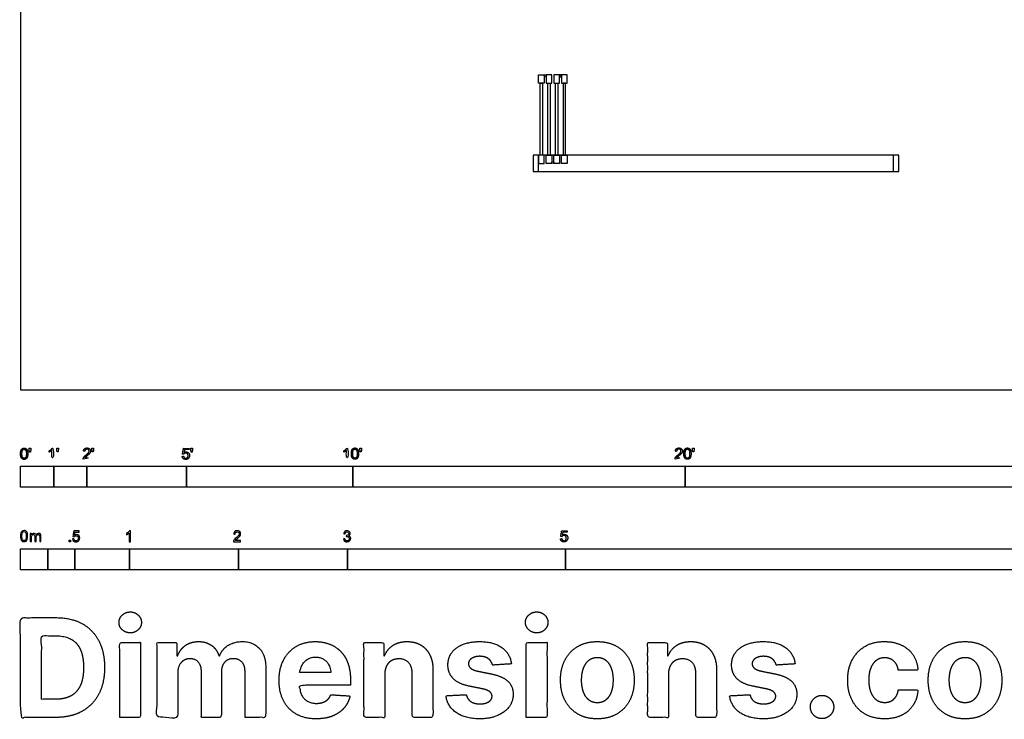
# Model space of a CAD drawing. Units: feet. Extents: x 0 to 105, y -10 to 78.
# Drawn here: x 0 to 30, y -10 to 11 of the extents above; entities that cross this region are included whole.
import ezdxf

# ---------------------------------------------------------------- set-up
doc = ezdxf.new("R2010")
doc.units = ezdxf.units.FT
doc.header["$MEASUREMENT"] = 0
for name, color, linetype, true_color in [('2D$AG-BUILDINGS', 7, 'Continuous', 0x66ccff), ('2D$N-SYMB', 7, 'Continuous', 0x800040), ('2D$X-DIMENSIONS.COM', 7, 'Continuous', 0x800080), ('2D$X-VPRT', 7, 'Continuous', 0xfb02ff)]:
    doc.layers.add(name, color=color, linetype=linetype, true_color=true_color)

msp = doc.modelspace()

# ---------------------------------------------------------------- linework, layer by layer
at = {"layer": '2D$AG-BUILDINGS'}
for points in [[(15.759, 9.228), (15.593, 9.228), (15.593, 9.478), (15.759, 9.478)], [(15.643, 9.228), (15.709, 9.228), (15.709, 7.062), (15.643, 7.062)], [(15.822, 9.228), (15.989, 9.228), (15.989, 9.478), (15.822, 9.478)], [(15.938, 7.062), (15.872, 7.062), (15.872, 9.228), (15.938, 9.228)], [(16.051, 9.228), (16.218, 9.228), (16.218, 9.478), (16.051, 9.478)], [(16.167, 7.062), (16.102, 7.062), (16.102, 9.228), (16.167, 9.228)], [(16.28, 9.228), (16.447, 9.228), (16.447, 9.478), (16.28, 9.478)], [(16.396, 9.228), (16.331, 9.228), (16.331, 7.062), (16.396, 7.062)], [(15.593, 7.062), (15.426, 7.062), (15.426, 6.562), (15.593, 6.562)], [(15.759, 7.062), (15.593, 7.062), (15.593, 6.812), (15.759, 6.812)], [(15.822, 7.062), (15.989, 7.062), (15.989, 6.812), (15.822, 6.812)], [(16.051, 7.062), (16.218, 7.062), (16.218, 6.812), (16.051, 6.812)], [(16.28, 7.062), (16.447, 7.062), (16.447, 6.812), (16.28, 6.812)], [(26.426, 7.062), (26.259, 7.062), (26.259, 6.562), (26.426, 6.562)]]:
    msp.add_lwpolyline(points, close=True, dxfattribs=at)
for points in [[(26.259, 7.062), (15.593, 7.062)], [(15.593, 6.562), (26.259, 6.562)]]:
    msp.add_lwpolyline(points, dxfattribs=at)
for centre in [(15.791, 9.447), (16.02, 6.843)]:
    msp.add_circle(centre, 0.0313, dxfattribs=at)
msp.add_rational_spline([(16.249, 9.478), (16.28, 9.478), (16.28, 9.447), (16.28, 9.416), (16.249, 9.416), (16.218, 9.416), (16.218, 9.447), (16.218, 9.478), (16.249, 9.478)], [1, 0.707106781187, 1, 0.707106781187, 1, 0.707106781187, 1, 0.707106781187, 1], degree=2, knots=[0, 0, 0, 1.496184, 1.496184, 2.992367, 2.992367, 4.488551, 4.488551, 5.984734, 5.984734, 5.984734], dxfattribs=at)
at = {"layer": '2D$N-SYMB'}
for points in [[(0, -2.924), (0, -2.299), (1, -2.299), (1, -2.924)], [(1, -2.924), (1, -2.299), (2, -2.299), (2, -2.924)], [(2, -2.924), (2, -2.299), (5, -2.299), (5, -2.924)], [(5, -2.924), (5, -2.299), (10, -2.299), (10, -2.924)], [(10, -2.924), (10, -2.299), (20, -2.299), (20, -2.924)], [(20, -2.924), (20, -2.299), (30, -2.299), (30, -2.924)], [(1.464, -4.567), (1.464, -4.522), (1.509, -4.522), (1.509, -4.567)], [(0, -5.409), (0, -4.784), (0.82, -4.784), (0.82, -5.409)], [(0.82, -5.409), (0.82, -4.784), (1.64, -4.784), (1.64, -5.409)], [(1.64, -5.409), (1.64, -4.784), (3.281, -4.784), (3.281, -5.409)], [(3.281, -5.409), (3.281, -4.784), (6.562, -4.784), (6.562, -5.409)], [(6.562, -5.409), (6.562, -4.784), (9.843, -4.784), (9.843, -5.409)], [(9.843, -5.409), (9.843, -4.784), (16.404, -4.784), (16.404, -5.409)], [(16.404, -5.409), (16.404, -4.784), (32.808, -4.784), (32.808, -5.409)]]:
    msp.add_lwpolyline(points, close=True, dxfattribs=at)
for points, degree, knots in [([(0.002, -1.923), (0.002, -2.017), (0.035, -2.058), (0.063, -2.093), (0.111, -2.093), (0.148, -2.093), (0.172, -2.073), (0.196, -2.054), (0.208, -2.018), (0.22, -1.982), (0.22, -1.923), (0.22, -1.874), (0.212, -1.844), (0.205, -1.815), (0.191, -1.795), (0.178, -1.774), (0.158, -1.764), (0.138, -1.753), (0.111, -1.753), (0.075, -1.753), (0.051, -1.772), (0.027, -1.792), (0.015, -1.828), (0.002, -1.864), (0.002, -1.923)], 2, [-12, -12, -12, -11, -11, -10, -10, -9, -9, -8, -8, -7, -7, -6, -6, -5, -5, -4, -4, -3, -3, -2, -2, -1, -1, 0, 0, 0]), ([(0.273, -1.872), (0.285, -1.872), (0.298, -1.872), (0.303, -1.841), (0.309, -1.81), (0.309, -1.782), (0.309, -1.754), (0.286, -1.754), (0.262, -1.754), (0.262, -1.782), (0.262, -1.81), (0.268, -1.841), (0.273, -1.872)], 2, [-6, -6, -6, -5, -5, -4, -4, -3, -3, -2, -2, -1, -1, 0, 0, 0]), ([(0.946, -1.822), (0.946, -1.953), (0.946, -2.083), (0.967, -2.083), (0.987, -2.083), (0.987, -1.916), (0.987, -1.748), (0.974, -1.748), (0.961, -1.748), (0.95, -1.77), (0.924, -1.793), (0.899, -1.816), (0.864, -1.832), (0.864, -1.852), (0.864, -1.872), (0.883, -1.865), (0.907, -1.85), (0.931, -1.836), (0.946, -1.822)], 2, [0, 0, 0, 0.130311, 0.130311, 0.150761, 0.150761, 0.317996, 0.317996, 0.331175, 0.331175, 1.331175, 1.331175, 2.331175, 2.331175, 3.331175, 3.331175, 4.331175, 4.331175, 5.331175, 5.331175, 5.331175]), ([(1.103, -1.868), (1.116, -1.868), (1.129, -1.868), (1.134, -1.837), (1.14, -1.806), (1.14, -1.778), (1.14, -1.75), (1.116, -1.75), (1.093, -1.75), (1.093, -1.778), (1.093, -1.806), (1.098, -1.837), (1.103, -1.868)], 2, [-6, -6, -6, -5, -5, -4, -4, -3, -3, -2, -2, -1, -1, 0, 0, 0]), ([(1.887, -2.083), (1.997, -2.083), (2.107, -2.083), (2.107, -2.063), (2.107, -2.044), (2.026, -2.044), (1.944, -2.044), (1.951, -2.033), (1.961, -2.021), (1.972, -2.01), (2.008, -1.98), (2.053, -1.942), (2.071, -1.921), (2.09, -1.9), (2.099, -1.88), (2.107, -1.861), (2.107, -1.841), (2.107, -1.802), (2.079, -1.775), (2.051, -1.748), (2.003, -1.748), (1.956, -1.748), (1.927, -1.773), (1.899, -1.798), (1.895, -1.845), (1.916, -1.847), (1.937, -1.849), (1.937, -1.818), (1.955, -1.8), (1.973, -1.782), (2.002, -1.782), (2.03, -1.782), (2.047, -1.799), (2.065, -1.816), (2.065, -1.84), (2.065, -1.863), (2.046, -1.889), (2.027, -1.915), (1.972, -1.96), (1.937, -1.988), (1.919, -2.01), (1.9, -2.032), (1.892, -2.055), (1.887, -2.068), (1.887, -2.083)], 2, [0, 0, 0, 0.110089, 0.110089, 0.129743, 0.129743, 0.211429, 0.211429, 1.211429, 1.211429, 2.211429, 2.211429, 3.211429, 3.211429, 4.211429, 4.211429, 5.211429, 5.211429, 6.211429, 6.211429, 7.211429, 7.211429, 8.211429, 8.211429, 9.211429, 9.211429, 10.211429, 10.211429, 11.211429, 11.211429, 12.211429, 12.211429, 13.211429, 13.211429, 14.211429, 14.211429, 15.211429, 15.211429, 16.211429, 16.211429, 17.211429, 17.211429, 18.211429, 18.211429, 19.211429, 19.211429, 19.211429]), ([(2.163, -1.868), (2.175, -1.868), (2.188, -1.868), (2.193, -1.837), (2.199, -1.806), (2.199, -1.778), (2.199, -1.75), (2.176, -1.75), (2.152, -1.75), (2.152, -1.778), (2.152, -1.806), (2.157, -1.837), (2.163, -1.868)], 2, [-6, -6, -6, -5, -5, -4, -4, -3, -3, -2, -2, -1, -1, 0, 0, 0]), ([(4.867, -2), (4.871, -2.042), (4.9, -2.068), (4.929, -2.093), (4.974, -2.093), (5.03, -2.093), (5.062, -2.053), (5.088, -2.02), (5.088, -1.974), (5.088, -1.927), (5.058, -1.897), (5.028, -1.867), (4.985, -1.867), (4.952, -1.867), (4.922, -1.887), (4.931, -1.843), (4.94, -1.798), (5.006, -1.798), (5.073, -1.798), (5.073, -1.778), (5.073, -1.759), (4.99, -1.759), (4.907, -1.759), (4.891, -1.844), (4.875, -1.93), (4.894, -1.932), (4.913, -1.935), (4.922, -1.921), (4.938, -1.912), (4.954, -1.903), (4.974, -1.903), (5.006, -1.903), (5.025, -1.923), (5.045, -1.943), (5.045, -1.978), (5.045, -2.015), (5.024, -2.037), (5.004, -2.059), (4.974, -2.059), (4.95, -2.059), (4.932, -2.044), (4.915, -2.028), (4.91, -1.996), (4.889, -1.998), (4.867, -2)], 2, [-29, -29, -29, -28, -28, -27, -27, -26, -26, -25, -25, -24, -24, -23, -23, -22, -22, -21, -21, -20, -20, -19, -19, -18, -18, -17, -17, -16, -16, -15, -15, -14, -14, -13, -13, -12, -12, -11, -11, -10, -10, -9, -9, -8, -8, -7, -7, -7]), ([(5.138, -1.872), (5.15, -1.872), (5.163, -1.872), (5.168, -1.841), (5.174, -1.81), (5.174, -1.782), (5.174, -1.754), (5.151, -1.754), (5.127, -1.754), (5.127, -1.782), (5.127, -1.81), (5.133, -1.841), (5.138, -1.872)], 2, [-6, -6, -6, -5, -5, -4, -4, -3, -3, -2, -2, -1, -1, 0, 0, 0]), ([(9.81, -1.822), (9.81, -1.953), (9.81, -2.083), (9.831, -2.083), (9.851, -2.083), (9.851, -1.916), (9.851, -1.748), (9.838, -1.748), (9.825, -1.748), (9.814, -1.77), (9.789, -1.793), (9.763, -1.816), (9.729, -1.832), (9.729, -1.852), (9.729, -1.872), (9.748, -1.865), (9.772, -1.85), (9.796, -1.836), (9.81, -1.822)], 2, [0, 0, 0, 0.130311, 0.130311, 0.150761, 0.150761, 0.317996, 0.317996, 0.331175, 0.331175, 1.331175, 1.331175, 2.331175, 2.331175, 3.331175, 3.331175, 4.331175, 4.331175, 5.331175, 5.331175, 5.331175]), ([(9.956, -1.919), (9.956, -2.013), (9.989, -2.054), (10.017, -2.089), (10.065, -2.089), (10.101, -2.089), (10.125, -2.069), (10.149, -2.049), (10.161, -2.013), (10.173, -1.977), (10.173, -1.919), (10.173, -1.869), (10.166, -1.84), (10.158, -1.811), (10.145, -1.79), (10.132, -1.77), (10.112, -1.759), (10.092, -1.748), (10.065, -1.748), (10.028, -1.748), (10.004, -1.768), (9.98, -1.788), (9.968, -1.824), (9.956, -1.86), (9.956, -1.919)], 2, [-12, -12, -12, -11, -11, -10, -10, -9, -9, -8, -8, -7, -7, -6, -6, -5, -5, -4, -4, -3, -3, -2, -2, -1, -1, 0, 0, 0]), ([(10.226, -1.868), (10.239, -1.868), (10.252, -1.868), (10.257, -1.837), (10.263, -1.806), (10.263, -1.778), (10.263, -1.75), (10.239, -1.75), (10.216, -1.75), (10.216, -1.778), (10.216, -1.806), (10.221, -1.837), (10.226, -1.868)], 2, [-6, -6, -6, -5, -5, -4, -4, -3, -3, -2, -2, -1, -1, 0, 0, 0]), ([(19.697, -2.083), (19.807, -2.083), (19.917, -2.083), (19.917, -2.063), (19.917, -2.044), (19.836, -2.044), (19.754, -2.044), (19.761, -2.033), (19.771, -2.021), (19.782, -2.01), (19.819, -1.98), (19.863, -1.942), (19.882, -1.921), (19.901, -1.9), (19.909, -1.88), (19.917, -1.861), (19.917, -1.841), (19.917, -1.802), (19.889, -1.775), (19.861, -1.748), (19.813, -1.748), (19.766, -1.748), (19.737, -1.773), (19.709, -1.798), (19.705, -1.845), (19.726, -1.847), (19.747, -1.849), (19.747, -1.818), (19.765, -1.8), (19.783, -1.782), (19.812, -1.782), (19.84, -1.782), (19.858, -1.799), (19.875, -1.816), (19.875, -1.84), (19.875, -1.863), (19.856, -1.889), (19.837, -1.915), (19.782, -1.96), (19.747, -1.988), (19.729, -2.01), (19.71, -2.032), (19.702, -2.055), (19.697, -2.068), (19.697, -2.083)], 2, [0, 0, 0, 0.110089, 0.110089, 0.129743, 0.129743, 0.211429, 0.211429, 1.211429, 1.211429, 2.211429, 2.211429, 3.211429, 3.211429, 4.211429, 4.211429, 5.211429, 5.211429, 6.211429, 6.211429, 7.211429, 7.211429, 8.211429, 8.211429, 9.211429, 9.211429, 10.211429, 10.211429, 11.211429, 11.211429, 12.211429, 12.211429, 13.211429, 13.211429, 14.211429, 14.211429, 15.211429, 15.211429, 16.211429, 16.211429, 17.211429, 17.211429, 18.211429, 18.211429, 19.211429, 19.211429, 19.211429]), ([(19.961, -1.919), (19.961, -2.013), (19.994, -2.054), (20.022, -2.089), (20.07, -2.089), (20.106, -2.089), (20.13, -2.069), (20.154, -2.049), (20.166, -2.013), (20.178, -1.977), (20.178, -1.919), (20.178, -1.869), (20.171, -1.84), (20.163, -1.811), (20.15, -1.79), (20.137, -1.77), (20.117, -1.759), (20.097, -1.748), (20.07, -1.748), (20.033, -1.748), (20.01, -1.768), (19.986, -1.788), (19.973, -1.824), (19.961, -1.86), (19.961, -1.919)], 2, [-12, -12, -12, -11, -11, -10, -10, -9, -9, -8, -8, -7, -7, -6, -6, -5, -5, -4, -4, -3, -3, -2, -2, -1, -1, 0, 0, 0]), ([(20.232, -1.868), (20.244, -1.868), (20.257, -1.868), (20.262, -1.837), (20.268, -1.806), (20.268, -1.778), (20.268, -1.75), (20.244, -1.75), (20.221, -1.75), (20.221, -1.778), (20.221, -1.806), (20.226, -1.837), (20.232, -1.868)], 2, [-6, -6, -6, -5, -5, -4, -4, -3, -3, -2, -2, -1, -1, 0, 0, 0]), ([(0.044, -1.923), (0.044, -2.005), (0.064, -2.032), (0.083, -2.059), (0.111, -2.059), (0.139, -2.059), (0.158, -2.032), (0.178, -2.005), (0.178, -1.923), (0.178, -1.841), (0.158, -1.814), (0.139, -1.787), (0.111, -1.787), (0.082, -1.787), (0.066, -1.811), (0.044, -1.841), (0.044, -1.923)], 2, [0, 0, 0, 1, 1, 2, 2, 3, 3, 4, 4, 5, 5, 6, 6, 7, 7, 8, 8, 8]), ([(9.998, -1.919), (9.998, -2.001), (10.017, -2.028), (10.037, -2.055), (10.065, -2.055), (10.093, -2.055), (10.112, -2.028), (10.131, -2), (10.131, -1.919), (10.131, -1.836), (10.112, -1.809), (10.093, -1.782), (10.064, -1.782), (10.036, -1.782), (10.019, -1.806), (9.998, -1.837), (9.998, -1.919)], 2, [0, 0, 0, 1, 1, 2, 2, 3, 3, 4, 4, 5, 5, 6, 6, 7, 7, 8, 8, 8]), ([(20.003, -1.919), (20.003, -2.001), (20.022, -2.028), (20.042, -2.055), (20.07, -2.055), (20.098, -2.055), (20.117, -2.028), (20.136, -2), (20.136, -1.919), (20.136, -1.836), (20.117, -1.809), (20.098, -1.782), (20.069, -1.782), (20.041, -1.782), (20.024, -1.806), (20.003, -1.837), (20.003, -1.919)], 2, [0, 0, 0, 1, 1, 2, 2, 3, 3, 4, 4, 5, 5, 6, 6, 7, 7, 8, 8, 8]), ([(0, -4.398), (0, -4.361), (0.004, -4.329), (0.012, -4.305), (0.02, -4.282), (0.032, -4.264), (0.047, -4.25), (0.063, -4.238), (0.083, -4.23), (0.107, -4.23), (0.125, -4.23), (0.14, -4.234), (0.154, -4.242), (0.168, -4.248), (0.178, -4.26), (0.188, -4.272), (0.196, -4.286), (0.202, -4.301), (0.208, -4.321), (0.211, -4.341), (0.215, -4.367), (0.215, -4.398), (0.215, -4.438), (0.211, -4.469), (0.204, -4.493), (0.196, -4.517), (0.184, -4.535), (0.168, -4.548), (0.152, -4.56), (0.132, -4.564), (0.107, -4.564), (0.075, -4.564), (0.051, -4.556), (0.034, -4.533), (0.012, -4.505), (0, -4.461), (0, -4.398)], 3, [0, 0, 0, 0, 1, 1, 1, 2, 2, 2, 3, 3, 3, 4, 4, 4, 5, 5, 5, 6, 6, 6, 7, 7, 7, 8, 8, 8, 9, 9, 9, 10, 10, 10, 11, 11, 11, 12, 12, 12, 12]), ([(0.042, -4.398), (0.042, -4.454), (0.047, -4.489), (0.061, -4.507), (0.073, -4.525), (0.089, -4.535), (0.107, -4.535), (0.126, -4.535), (0.142, -4.525), (0.154, -4.507), (0.166, -4.489), (0.174, -4.454), (0.174, -4.398), (0.174, -4.345), (0.166, -4.309), (0.154, -4.291), (0.142, -4.274), (0.126, -4.264), (0.107, -4.264), (0.089, -4.264), (0.073, -4.272), (0.063, -4.288), (0.049, -4.307), (0.042, -4.345), (0.042, -4.398)], 3, [0, 0, 0, 0, 1, 1, 1, 2, 2, 2, 3, 3, 3, 4, 4, 4, 5, 5, 5, 6, 6, 6, 7, 7, 7, 8, 8, 8, 8]), ([(0.295, -4.56), (0.295, -4.481), (0.295, -4.402), (0.295, -4.323), (0.307, -4.323), (0.319, -4.323), (0.331, -4.323), (0.331, -4.334), (0.331, -4.345), (0.331, -4.357), (0.339, -4.345), (0.348, -4.335), (0.36, -4.329), (0.372, -4.321), (0.386, -4.317), (0.402, -4.317), (0.42, -4.317), (0.435, -4.321), (0.445, -4.329), (0.457, -4.337), (0.465, -4.347), (0.469, -4.359), (0.489, -4.331), (0.513, -4.317), (0.544, -4.317), (0.568, -4.317), (0.586, -4.325), (0.598, -4.337), (0.611, -4.351), (0.617, -4.371), (0.617, -4.398), (0.617, -4.452), (0.617, -4.506), (0.617, -4.56), (0.604, -4.56), (0.591, -4.56), (0.578, -4.56), (0.578, -4.511), (0.578, -4.461), (0.578, -4.412), (0.578, -4.394), (0.576, -4.384), (0.574, -4.376), (0.57, -4.369), (0.566, -4.363), (0.558, -4.359), (0.552, -4.355), (0.544, -4.353), (0.534, -4.353), (0.518, -4.353), (0.505, -4.359), (0.493, -4.369), (0.481, -4.38), (0.477, -4.398), (0.477, -4.422), (0.477, -4.468), (0.477, -4.514), (0.477, -4.56), (0.463, -4.56), (0.449, -4.56), (0.435, -4.56), (0.435, -4.509), (0.435, -4.457), (0.435, -4.406), (0.435, -4.388), (0.433, -4.374), (0.426, -4.367), (0.42, -4.357), (0.408, -4.353), (0.394, -4.353), (0.382, -4.353), (0.372, -4.355), (0.362, -4.363), (0.352, -4.369), (0.347, -4.376), (0.341, -4.388), (0.337, -4.4), (0.335, -4.416), (0.335, -4.438), (0.335, -4.479), (0.335, -4.519), (0.335, -4.56), (0.321, -4.56), (0.308, -4.56), (0.295, -4.56)], 3, [0, 0, 0, 0, 1, 1, 1, 2, 2, 2, 3, 3, 3, 4, 4, 4, 5, 5, 5, 6, 6, 6, 7, 7, 7, 8, 8, 8, 9, 9, 9, 10, 10, 10, 11, 11, 11, 12, 12, 12, 13, 13, 13, 14, 14, 14, 15, 15, 15, 16, 16, 16, 17, 17, 17, 18, 18, 18, 19, 19, 19, 20, 20, 20, 21, 21, 21, 22, 22, 22, 23, 23, 23, 24, 24, 24, 25, 25, 25, 26, 26, 26, 27, 27, 27, 28, 28, 28, 28]), ([(1.568, -4.482), (1.582, -4.481), (1.596, -4.48), (1.61, -4.478), (1.614, -4.5), (1.62, -4.514), (1.632, -4.526), (1.644, -4.536), (1.657, -4.542), (1.673, -4.542), (1.693, -4.542), (1.709, -4.534), (1.723, -4.518), (1.736, -4.504), (1.742, -4.484), (1.742, -4.461), (1.742, -4.437), (1.736, -4.419), (1.725, -4.405), (1.711, -4.394), (1.693, -4.386), (1.673, -4.386), (1.659, -4.386), (1.647, -4.39), (1.638, -4.395), (1.628, -4.401), (1.62, -4.409), (1.614, -4.417), (1.601, -4.416), (1.588, -4.415), (1.574, -4.413), (1.585, -4.357), (1.595, -4.3), (1.606, -4.243), (1.661, -4.243), (1.715, -4.243), (1.77, -4.243), (1.77, -4.256), (1.77, -4.27), (1.77, -4.283), (1.727, -4.283), (1.683, -4.283), (1.64, -4.283), (1.634, -4.312), (1.628, -4.342), (1.622, -4.372), (1.642, -4.358), (1.661, -4.35), (1.683, -4.35), (1.713, -4.35), (1.736, -4.36), (1.756, -4.38), (1.776, -4.399), (1.786, -4.425), (1.786, -4.457), (1.786, -4.486), (1.778, -4.512), (1.76, -4.534), (1.738, -4.562), (1.711, -4.571), (1.673, -4.571), (1.644, -4.571), (1.62, -4.565), (1.6, -4.55), (1.582, -4.532), (1.57, -4.51), (1.568, -4.482)], 3, [0, 0, 0, 0, 1, 1, 1, 2, 2, 2, 3, 3, 3, 4, 4, 4, 5, 5, 5, 6, 6, 6, 7, 7, 7, 8, 8, 8, 9, 9, 9, 10, 10, 10, 11, 11, 11, 12, 12, 12, 13, 13, 13, 14, 14, 14, 15, 15, 15, 16, 16, 16, 17, 17, 17, 18, 18, 18, 19, 19, 19, 20, 20, 20, 21, 21, 21, 22, 22, 22, 22]), ([(3.31, -4.567), (3.297, -4.567), (3.284, -4.567), (3.271, -4.567), (3.271, -4.482), (3.271, -4.396), (3.271, -4.311), (3.261, -4.32), (3.247, -4.33), (3.231, -4.338), (3.216, -4.348), (3.202, -4.356), (3.19, -4.36), (3.19, -4.347), (3.19, -4.334), (3.19, -4.32), (3.212, -4.311), (3.231, -4.297), (3.249, -4.283), (3.265, -4.267), (3.277, -4.253), (3.285, -4.237), (3.293, -4.237), (3.302, -4.237), (3.31, -4.237), (3.31, -4.347), (3.31, -4.457), (3.31, -4.567)], 3, [0, 0, 0, 0, 1, 1, 1, 2, 2, 2, 3, 3, 3, 4, 4, 4, 5, 5, 5, 6, 6, 6, 7, 7, 7, 8, 8, 8, 9, 9, 9, 9]), ([(6.625, -4.53), (6.625, -4.542), (6.625, -4.555), (6.625, -4.567), (6.553, -4.567), (6.481, -4.567), (6.409, -4.567), (6.407, -4.56), (6.409, -4.55), (6.413, -4.54), (6.419, -4.526), (6.427, -4.51), (6.439, -4.496), (6.453, -4.482), (6.469, -4.467), (6.492, -4.447), (6.528, -4.417), (6.552, -4.394), (6.566, -4.378), (6.577, -4.36), (6.583, -4.344), (6.583, -4.328), (6.583, -4.312), (6.577, -4.299), (6.568, -4.289), (6.556, -4.277), (6.54, -4.271), (6.522, -4.271), (6.502, -4.271), (6.487, -4.277), (6.475, -4.289), (6.463, -4.301), (6.457, -4.316), (6.457, -4.338), (6.443, -4.337), (6.429, -4.336), (6.415, -4.334), (6.419, -4.303), (6.429, -4.279), (6.449, -4.263), (6.467, -4.247), (6.492, -4.237), (6.522, -4.237), (6.554, -4.237), (6.579, -4.247), (6.597, -4.265), (6.617, -4.283), (6.625, -4.305), (6.625, -4.33), (6.625, -4.342), (6.623, -4.356), (6.617, -4.368), (6.611, -4.382), (6.603, -4.394), (6.591, -4.409), (6.577, -4.423), (6.558, -4.441), (6.528, -4.467), (6.504, -4.486), (6.488, -4.5), (6.483, -4.508), (6.475, -4.514), (6.469, -4.522), (6.465, -4.53), (6.518, -4.53), (6.571, -4.53), (6.625, -4.53)], 3, [0, 0, 0, 0, 1, 1, 1, 2, 2, 2, 3, 3, 3, 4, 4, 4, 5, 5, 5, 6, 6, 6, 7, 7, 7, 8, 8, 8, 9, 9, 9, 10, 10, 10, 11, 11, 11, 12, 12, 12, 13, 13, 13, 14, 14, 14, 15, 15, 15, 16, 16, 16, 17, 17, 17, 18, 18, 18, 19, 19, 19, 20, 20, 20, 21, 21, 21, 22, 22, 22, 22]), ([(9.721, -4.482), (9.735, -4.48), (9.749, -4.478), (9.763, -4.477), (9.767, -4.498), (9.775, -4.516), (9.787, -4.526), (9.796, -4.536), (9.81, -4.542), (9.826, -4.542), (9.846, -4.542), (9.862, -4.534), (9.876, -4.522), (9.887, -4.508), (9.895, -4.492), (9.895, -4.473), (9.895, -4.453), (9.887, -4.439), (9.876, -4.427), (9.864, -4.415), (9.848, -4.407), (9.83, -4.407), (9.822, -4.407), (9.812, -4.409), (9.802, -4.413), (9.804, -4.401), (9.805, -4.39), (9.806, -4.378), (9.808, -4.378), (9.81, -4.378), (9.812, -4.378), (9.83, -4.378), (9.846, -4.374), (9.86, -4.364), (9.874, -4.356), (9.879, -4.342), (9.879, -4.322), (9.879, -4.309), (9.874, -4.297), (9.864, -4.287), (9.854, -4.277), (9.842, -4.271), (9.826, -4.271), (9.81, -4.271), (9.796, -4.277), (9.787, -4.287), (9.777, -4.297), (9.769, -4.311), (9.767, -4.33), (9.753, -4.328), (9.739, -4.326), (9.725, -4.324), (9.731, -4.297), (9.741, -4.275), (9.759, -4.261), (9.777, -4.245), (9.798, -4.237), (9.824, -4.237), (9.842, -4.237), (9.86, -4.241), (9.874, -4.249), (9.889, -4.257), (9.901, -4.269), (9.909, -4.281), (9.917, -4.295), (9.921, -4.309), (9.921, -4.324), (9.921, -4.338), (9.917, -4.35), (9.909, -4.362), (9.901, -4.374), (9.891, -4.384), (9.876, -4.39), (9.895, -4.395), (9.911, -4.403), (9.921, -4.419), (9.931, -4.433), (9.937, -4.451), (9.937, -4.471), (9.937, -4.5), (9.927, -4.524), (9.905, -4.544), (9.885, -4.563), (9.858, -4.571), (9.826, -4.571), (9.798, -4.571), (9.773, -4.565), (9.755, -4.548), (9.735, -4.532), (9.725, -4.508), (9.721, -4.482)], 3, [0, 0, 0, 0, 1, 1, 1, 2, 2, 2, 3, 3, 3, 4, 4, 4, 5, 5, 5, 6, 6, 6, 7, 7, 7, 8, 8, 8, 9, 9, 9, 10, 10, 10, 11, 11, 11, 12, 12, 12, 13, 13, 13, 14, 14, 14, 15, 15, 15, 16, 16, 16, 17, 17, 17, 18, 18, 18, 19, 19, 19, 20, 20, 20, 21, 21, 21, 22, 22, 22, 23, 23, 23, 24, 24, 24, 25, 25, 25, 26, 26, 26, 27, 27, 27, 28, 28, 28, 29, 29, 29, 30, 30, 30, 30]), ([(16.248, -4.479), (16.252, -4.521), (16.281, -4.546), (16.309, -4.572), (16.355, -4.572), (16.41, -4.572), (16.442, -4.531), (16.469, -4.498), (16.469, -4.453), (16.469, -4.406), (16.439, -4.375), (16.409, -4.345), (16.365, -4.345), (16.332, -4.345), (16.302, -4.366), (16.311, -4.321), (16.32, -4.276), (16.387, -4.276), (16.453, -4.276), (16.453, -4.257), (16.453, -4.237), (16.37, -4.237), (16.287, -4.237), (16.271, -4.323), (16.255, -4.408), (16.274, -4.411), (16.294, -4.413), (16.303, -4.399), (16.319, -4.39), (16.334, -4.381), (16.354, -4.381), (16.386, -4.381), (16.406, -4.401), (16.425, -4.422), (16.425, -4.457), (16.425, -4.493), (16.405, -4.516), (16.384, -4.538), (16.355, -4.538), (16.33, -4.538), (16.313, -4.522), (16.296, -4.506), (16.291, -4.475), (16.269, -4.477), (16.248, -4.479)], 2, [-29, -29, -29, -28, -28, -27, -27, -26, -26, -25, -25, -24, -24, -23, -23, -22, -22, -21, -21, -20, -20, -19, -19, -18, -18, -17, -17, -16, -16, -15, -15, -14, -14, -13, -13, -12, -12, -11, -11, -10, -10, -9, -9, -8, -8, -7, -7, -7])]:
    msp.add_open_spline(points, degree=degree, knots=knots, dxfattribs=at)
at = {"layer": '2D$X-DIMENSIONS.COM'}
for points, degree, knots in [([(3.303, -7.31), (3.442, -7.31), (3.541, -7.217), (3.64, -7.124), (3.64, -6.994), (3.64, -6.865), (3.541, -6.772), (3.442, -6.679), (3.302, -6.679), (3.164, -6.679), (3.064, -6.772), (2.965, -6.865), (2.965, -6.994), (2.965, -7.124), (3.064, -7.217), (3.164, -7.31), (3.303, -7.31)], 2, [-8, -8, -8, -7, -7, -6, -6, -5, -5, -4, -4, -3, -3, -2, -2, -1, -1, 0, 0, 0]), ([(15.535, -7.31), (15.674, -7.31), (15.773, -7.217), (15.872, -7.124), (15.872, -6.994), (15.872, -6.865), (15.773, -6.772), (15.674, -6.679), (15.533, -6.679), (15.396, -6.679), (15.296, -6.772), (15.196, -6.865), (15.196, -6.994), (15.196, -7.124), (15.296, -7.217), (15.396, -7.31), (15.535, -7.31)], 2, [-8, -8, -8, -7, -7, -6, -6, -5, -5, -4, -4, -3, -3, -2, -2, -1, -1, 0, 0, 0]), ([(1.063, -9.851), (1.521, -9.851), (1.849, -9.67), (2.178, -9.49), (2.355, -9.153), (2.531, -8.816), (2.531, -8.348), (2.531, -7.88), (2.355, -7.545), (2.178, -7.209), (1.852, -7.03), (1.525, -6.851), (1.072, -6.851), (0.536, -6.851), (0, -6.851), (0, -8.351), (0, -9.851), (0.532, -9.851), (1.063, -9.851)], 2, [-15, -15, -15, -14, -14, -13, -13, -12, -12, -11, -11, -10, -10, -9, -9, -8, -8, -7, -7, -6, -6, -6]), ([(1.037, -9.307), (1.318, -9.307), (1.511, -9.207), (1.704, -9.106), (1.801, -8.895), (1.898, -8.683), (1.898, -8.348), (1.898, -8.015), (1.801, -7.804), (1.704, -7.593), (1.512, -7.494), (1.32, -7.394), (1.039, -7.394), (0.836, -7.394), (0.634, -7.394), (0.634, -8.351), (0.634, -9.307), (0.836, -9.307), (1.037, -9.307)], 2, [-7.813477, -7.813477, -7.813477, -6.813477, -6.813477, -5.813477, -5.813477, -4.813477, -4.813477, -3.813477, -3.813477, -2.813477, -2.813477, -1.813477, -1.813477, -1.543945, -1.543945, -0.268555, -0.268555, 0, 0, 0]), ([(2.988, -9.851), (3.3, -9.851), (3.612, -9.851), (3.612, -8.726), (3.612, -7.601), (3.3, -7.601), (2.988, -7.601), (2.988, -8.726), (2.988, -9.851)], 2, [-4, -4, -4, -3, -3, -2, -2, -1, -1, 0, 0, 0]), ([(4.731, -7.997), (4.718, -7.997), (4.705, -7.997), (4.705, -7.799), (4.705, -7.601), (4.408, -7.601), (4.11, -7.601), (4.11, -8.726), (4.11, -9.851), (4.422, -9.851), (4.734, -9.851), (4.734, -9.175), (4.734, -8.5), (4.734, -8.375), (4.783, -8.282), (4.831, -8.189), (4.914, -8.137), (4.997, -8.085), (5.101, -8.085), (5.254, -8.085), (5.349, -8.184), (5.443, -8.282), (5.443, -8.447), (5.443, -9.149), (5.443, -9.851), (5.746, -9.851), (6.048, -9.851), (6.048, -9.163), (6.048, -8.476), (6.048, -8.301), (6.144, -8.193), (6.239, -8.085), (6.409, -8.085), (6.558, -8.085), (6.658, -8.179), (6.757, -8.273), (6.757, -8.46), (6.757, -9.155), (6.757, -9.851), (7.069, -9.851), (7.38, -9.851), (7.38, -9.094), (7.38, -8.337), (7.38, -7.971), (7.183, -7.771), (6.986, -7.571), (6.671, -7.571), (6.423, -7.571), (6.242, -7.688), (6.062, -7.804), (5.993, -7.997), (5.981, -7.997), (5.969, -7.997), (5.915, -7.801), (5.752, -7.686), (5.59, -7.571), (5.358, -7.571), (5.13, -7.571), (4.966, -7.685), (4.802, -7.8), (4.731, -7.997)], 2, [0, 0, 0, 0.017578, 0.017578, 0.282227, 0.282227, 0.678711, 0.678711, 2.178711, 2.178711, 2.594727, 2.594727, 3.495117, 3.495117, 4.495117, 4.495117, 5.495117, 5.495117, 6.495117, 6.495117, 7.495117, 7.495117, 8.495117, 8.495117, 9.495117, 9.495117, 10.495117, 10.495117, 11.495117, 11.495117, 12.495117, 12.495117, 13.495117, 13.495117, 14.495117, 14.495117, 15.495117, 15.495117, 16.495117, 16.495117, 17.495117, 17.495117, 18.495117, 18.495117, 19.495117, 19.495117, 20.495117, 20.495117, 21.495117, 21.495117, 22.495117, 22.495117, 23.495117, 23.495117, 24.495117, 24.495117, 25.495117, 25.495117, 26.495117, 26.495117, 27.495117, 27.495117, 27.495117]), ([(8.897, -9.894), (9.176, -9.894), (9.389, -9.809), (9.602, -9.723), (9.738, -9.569), (9.873, -9.414), (9.917, -9.206), (9.628, -9.187), (9.34, -9.168), (9.308, -9.253), (9.246, -9.311), (9.185, -9.37), (9.098, -9.399), (9.012, -9.429), (8.908, -9.429), (8.751, -9.429), (8.637, -9.363), (8.522, -9.297), (8.46, -9.175), (8.398, -9.054), (8.398, -8.885), (9.164, -8.885), (9.93, -8.885), (9.93, -8.799), (9.93, -8.714), (9.93, -8.427), (9.85, -8.212), (9.769, -7.997), (9.625, -7.855), (9.48, -7.713), (9.288, -7.642), (9.095, -7.571), (8.873, -7.571), (8.542, -7.571), (8.296, -7.718), (8.051, -7.864), (7.916, -8.126), (7.781, -8.389), (7.781, -8.736), (7.781, -9.092), (7.916, -9.352), (8.051, -9.612), (8.301, -9.753), (8.55, -9.894), (8.897, -9.894)], 2, [-3, -3, -3, -1.999602, -1.999602, -0.999203, -0.999203, 0.001195, 0.001195, 1.001594, 1.001594, 2.001992, 2.001992, 3.00239, 3.00239, 4.002789, 4.002789, 5.003187, 5.003187, 6.003586, 6.003586, 7.003984, 7.003984, 7.810461, 7.810461, 8.810461, 8.810461, 9.810461, 9.810461, 10.810461, 10.810461, 11.810461, 11.810461, 12.810461, 12.810461, 13.810461, 13.810461, 14.810461, 14.810461, 15.810461, 15.810461, 16.810461, 16.810461, 17.810461, 17.810461, 18.810461, 18.810461, 18.810461]), ([(10.961, -8.55), (10.963, -8.405), (11.016, -8.301), (11.07, -8.198), (11.166, -8.144), (11.262, -8.09), (11.388, -8.09), (11.575, -8.09), (11.682, -8.206), (11.789, -8.323), (11.788, -8.529), (11.788, -9.19), (11.788, -9.851), (12.1, -9.851), (12.412, -9.851), (12.412, -9.134), (12.412, -8.418), (12.412, -8.156), (12.315, -7.966), (12.218, -7.776), (12.044, -7.674), (11.87, -7.571), (11.635, -7.571), (11.385, -7.571), (11.209, -7.686), (11.033, -7.801), (10.958, -7.997), (10.945, -7.997), (10.932, -7.997), (10.932, -7.799), (10.932, -7.601), (10.635, -7.601), (10.337, -7.601), (10.337, -8.726), (10.337, -9.851), (10.649, -9.851), (10.961, -9.851), (10.961, -9.2), (10.961, -8.55)], 2, [-32, -32, -32, -31, -31, -30, -30, -29, -29, -28, -28, -27, -27, -26, -26, -25, -25, -24, -24, -23, -23, -22, -22, -21, -21, -20, -20, -19, -19, -18, -18, -17, -17, -16, -16, -15, -15, -14, -14, -13, -13, -13]), ([(14.774, -8.242), (14.733, -7.932), (14.488, -7.751), (14.243, -7.571), (13.816, -7.571), (13.528, -7.571), (13.313, -7.656), (13.099, -7.741), (12.981, -7.898), (12.863, -8.055), (12.863, -8.271), (12.863, -8.523), (13.023, -8.686), (13.184, -8.849), (13.513, -8.914), (13.708, -8.953), (13.903, -8.992), (14.049, -9.021), (14.12, -9.076), (14.19, -9.131), (14.191, -9.216), (14.19, -9.317), (14.09, -9.381), (13.989, -9.445), (13.825, -9.445), (13.658, -9.445), (13.551, -9.374), (13.444, -9.303), (13.417, -9.166), (13.11, -9.183), (12.803, -9.199), (12.848, -9.521), (13.113, -9.708), (13.377, -9.894), (13.824, -9.894), (14.117, -9.894), (14.342, -9.801), (14.566, -9.708), (14.696, -9.541), (14.826, -9.374), (14.826, -9.153), (14.826, -8.91), (14.665, -8.761), (14.503, -8.611), (14.175, -8.544), (13.972, -8.503), (13.768, -8.462), (13.611, -8.428), (13.547, -8.372), (13.482, -8.317), (13.482, -8.236), (13.482, -8.135), (13.582, -8.074), (13.682, -8.014), (13.827, -8.014), (13.935, -8.014), (14.013, -8.049), (14.092, -8.085), (14.14, -8.145), (14.188, -8.204), (14.203, -8.277), (14.489, -8.26), (14.774, -8.242)], 2, [-45, -45, -45, -44, -44, -43, -43, -42, -42, -41, -41, -40, -40, -39, -39, -38, -38, -37, -37, -36, -36, -35, -35, -34, -34, -33, -33, -32, -32, -31, -31, -30, -30, -29, -29, -28, -28, -27, -27, -26, -26, -25, -25, -24, -24, -23, -23, -22, -22, -21, -21, -20, -20, -19, -19, -18, -18, -17, -17, -16, -16, -15, -15, -14, -14, -14]), ([(15.22, -9.851), (15.532, -9.851), (15.844, -9.851), (15.844, -8.726), (15.844, -7.601), (15.532, -7.601), (15.22, -7.601), (15.22, -8.726), (15.22, -9.851)], 2, [-4, -4, -4, -3, -3, -2, -2, -1, -1, 0, 0, 0]), ([(17.358, -9.894), (17.7, -9.894), (17.948, -9.749), (18.196, -9.603), (18.331, -9.341), (18.466, -9.08), (18.466, -8.734), (18.466, -8.386), (18.331, -8.124), (18.196, -7.863), (17.948, -7.717), (17.7, -7.571), (17.358, -7.571), (17.017, -7.571), (16.769, -7.717), (16.521, -7.863), (16.386, -8.124), (16.251, -8.386), (16.251, -8.734), (16.251, -9.08), (16.386, -9.341), (16.521, -9.603), (16.769, -9.749), (17.017, -9.894), (17.358, -9.894)], 2, [-12, -12, -12, -11, -11, -10, -10, -9, -9, -8, -8, -7, -7, -6, -6, -5, -5, -4, -4, -3, -3, -2, -2, -1, -1, 0, 0, 0]), ([(19.497, -8.55), (19.499, -8.405), (19.552, -8.301), (19.605, -8.198), (19.701, -8.144), (19.797, -8.09), (19.923, -8.09), (20.111, -8.09), (20.218, -8.206), (20.325, -8.323), (20.323, -8.529), (20.323, -9.19), (20.323, -9.851), (20.635, -9.851), (20.947, -9.851), (20.947, -9.134), (20.947, -8.418), (20.947, -8.156), (20.851, -7.966), (20.754, -7.776), (20.58, -7.674), (20.405, -7.571), (20.171, -7.571), (19.92, -7.571), (19.745, -7.686), (19.569, -7.801), (19.494, -7.997), (19.481, -7.997), (19.468, -7.997), (19.468, -7.799), (19.468, -7.601), (19.17, -7.601), (18.873, -7.601), (18.873, -8.726), (18.873, -9.851), (19.185, -9.851), (19.497, -9.851), (19.497, -9.2), (19.497, -8.55)], 2, [-32, -32, -32, -31, -31, -30, -30, -29, -29, -28, -28, -27, -27, -26, -26, -25, -25, -24, -24, -23, -23, -22, -22, -21, -21, -20, -20, -19, -19, -18, -18, -17, -17, -16, -16, -15, -15, -14, -14, -13, -13, -13]), ([(23.31, -8.242), (23.269, -7.932), (23.024, -7.751), (22.778, -7.571), (22.352, -7.571), (22.063, -7.571), (21.849, -7.656), (21.634, -7.741), (21.516, -7.898), (21.398, -8.055), (21.398, -8.271), (21.398, -8.523), (21.559, -8.686), (21.719, -8.849), (22.049, -8.914), (22.244, -8.953), (22.438, -8.992), (22.585, -9.021), (22.655, -9.076), (22.726, -9.131), (22.727, -9.216), (22.726, -9.317), (22.625, -9.381), (22.525, -9.445), (22.361, -9.445), (22.194, -9.445), (22.087, -9.374), (21.98, -9.303), (21.952, -9.166), (21.645, -9.183), (21.338, -9.199), (21.384, -9.521), (21.648, -9.708), (21.913, -9.894), (22.359, -9.894), (22.652, -9.894), (22.877, -9.801), (23.102, -9.708), (23.232, -9.541), (23.361, -9.374), (23.361, -9.153), (23.361, -8.91), (23.2, -8.761), (23.039, -8.611), (22.711, -8.544), (22.507, -8.503), (22.304, -8.462), (22.147, -8.428), (22.083, -8.372), (22.018, -8.317), (22.018, -8.236), (22.018, -8.135), (22.118, -8.074), (22.217, -8.014), (22.362, -8.014), (22.471, -8.014), (22.549, -8.049), (22.627, -8.085), (22.676, -8.145), (22.724, -8.204), (22.739, -8.277), (23.024, -8.26), (23.31, -8.242)], 2, [-45, -45, -45, -44, -44, -43, -43, -42, -42, -41, -41, -40, -40, -39, -39, -38, -38, -37, -37, -36, -36, -35, -35, -34, -34, -33, -33, -32, -32, -31, -31, -30, -30, -29, -29, -28, -28, -27, -27, -26, -26, -25, -25, -24, -24, -23, -23, -22, -22, -21, -21, -20, -20, -19, -19, -18, -18, -17, -17, -16, -16, -15, -15, -14, -14, -14]), ([(26, -9.894), (26.3, -9.894), (26.52, -9.785), (26.739, -9.675), (26.865, -9.479), (26.99, -9.284), (27.004, -9.026), (26.71, -9.026), (26.416, -9.026), (26.398, -9.144), (26.342, -9.229), (26.285, -9.313), (26.199, -9.357), (26.114, -9.401), (26.007, -9.401), (25.862, -9.401), (25.753, -9.322), (25.645, -9.243), (25.586, -9.092), (25.526, -8.941), (25.526, -8.726), (25.526, -8.513), (25.586, -8.364), (25.646, -8.214), (25.754, -8.136), (25.862, -8.058), (26.007, -8.058), (26.178, -8.058), (26.284, -8.161), (26.391, -8.264), (26.416, -8.433), (26.71, -8.433), (27.004, -8.433), (26.991, -8.172), (26.862, -7.978), (26.733, -7.785), (26.512, -7.678), (26.291, -7.571), (25.997, -7.571), (25.655, -7.571), (25.408, -7.718), (25.16, -7.866), (25.026, -8.127), (24.892, -8.389), (24.892, -8.734), (24.892, -9.076), (25.025, -9.338), (25.157, -9.6), (25.406, -9.747), (25.654, -9.894), (26, -9.894)], 2, [-28, -28, -28, -27, -27, -26, -26, -25, -25, -24, -24, -23, -23, -22, -22, -21, -21, -20, -20, -19, -19, -18, -18, -17, -17, -16, -16, -15, -15, -14, -14, -13, -13, -12, -12, -11, -11, -10, -10, -9, -9, -8, -8, -7, -7, -6, -6, -5, -5, -4, -4, -3, -3, -3]), ([(28.422, -9.894), (28.764, -9.894), (29.012, -9.749), (29.26, -9.603), (29.395, -9.341), (29.53, -9.08), (29.53, -8.734), (29.53, -8.386), (29.395, -8.124), (29.26, -7.863), (29.012, -7.717), (28.764, -7.571), (28.422, -7.571), (28.081, -7.571), (27.833, -7.717), (27.584, -7.863), (27.45, -8.124), (27.315, -8.386), (27.315, -8.734), (27.315, -9.08), (27.45, -9.341), (27.584, -9.603), (27.833, -9.749), (28.081, -9.894), (28.422, -9.894)], 2, [-12, -12, -12, -11, -11, -10, -10, -9, -9, -8, -8, -7, -7, -6, -6, -5, -5, -4, -4, -3, -3, -2, -2, -1, -1, 0, 0, 0]), ([(8.401, -8.505), (8.715, -8.505), (9.03, -8.505), (9.344, -8.505), (9.341, -8.478), (9.331, -8.422), (9.304, -8.328), (9.268, -8.249), (9.225, -8.189), (9.179, -8.138), (9.109, -8.087), (9.008, -8.049), (8.903, -8.035), (8.806, -8.041), (8.725, -8.059), (8.656, -8.088), (8.595, -8.13), (8.523, -8.198), (8.464, -8.292), (8.422, -8.405), (8.406, -8.471), (8.401, -8.505)], 3, [3.537974, 3.537974, 3.537974, 3.537974, 3.871399, 3.871399, 3.871399, 3.936638, 4.007174, 4.106873, 4.150328, 4.195172, 4.28414, 4.383634, 4.49492, 4.585472, 4.661678, 4.72997, 4.79585, 4.860411, 4.993083, 5.070262, 5.154608, 5.154608, 5.154608, 5.154608]), ([(17.361, -9.411), (17.517, -9.411), (17.621, -9.322), (17.725, -9.234), (17.778, -9.08), (17.832, -8.926), (17.832, -8.73), (17.832, -8.534), (17.778, -8.38), (17.725, -8.226), (17.621, -8.137), (17.517, -8.047), (17.361, -8.047), (17.205, -8.047), (17.098, -8.137), (16.992, -8.226), (16.939, -8.38), (16.885, -8.534), (16.885, -8.73), (16.885, -8.926), (16.939, -9.08), (16.992, -9.234), (17.098, -9.322), (17.205, -9.411), (17.361, -9.411)], 2, [0, 0, 0, 1, 1, 2, 2, 3, 3, 4, 4, 5, 5, 6, 6, 7, 7, 8, 8, 9, 9, 10, 10, 11, 11, 12, 12, 12]), ([(28.425, -9.411), (28.581, -9.411), (28.685, -9.322), (28.789, -9.234), (28.842, -9.08), (28.896, -8.926), (28.896, -8.73), (28.896, -8.534), (28.842, -8.38), (28.789, -8.226), (28.685, -8.137), (28.581, -8.047), (28.425, -8.047), (28.269, -8.047), (28.162, -8.137), (28.056, -8.226), (28.003, -8.38), (27.949, -8.534), (27.949, -8.73), (27.949, -8.926), (28.003, -9.08), (28.056, -9.234), (28.162, -9.322), (28.269, -9.411), (28.425, -9.411)], 2, [0, 0, 0, 1, 1, 2, 2, 3, 3, 4, 4, 5, 5, 6, 6, 7, 7, 8, 8, 9, 9, 10, 10, 11, 11, 12, 12, 12]), ([(24.12, -9.889), (24.215, -9.889), (24.294, -9.841), (24.374, -9.793), (24.423, -9.714), (24.472, -9.634), (24.472, -9.537), (24.472, -9.393), (24.366, -9.291), (24.261, -9.188), (24.12, -9.188), (23.975, -9.188), (23.872, -9.291), (23.769, -9.393), (23.769, -9.537), (23.769, -9.682), (23.872, -9.785), (23.975, -9.889), (24.12, -9.889)], 2, [-9, -9, -9, -8, -8, -7, -7, -6, -6, -5, -5, -4, -4, -3, -3, -2, -2, -1, -1, 0, 0, 0])]:
    msp.add_open_spline(points, degree=degree, knots=knots, dxfattribs=at)
at = {"layer": '2D$X-VPRT'}
msp.add_lwpolyline([(0, 0), (105.251, 0), (105.251, 78.385), (0, 78.385)], close=True, dxfattribs=at)

doc.saveas('drawing.dxf')
